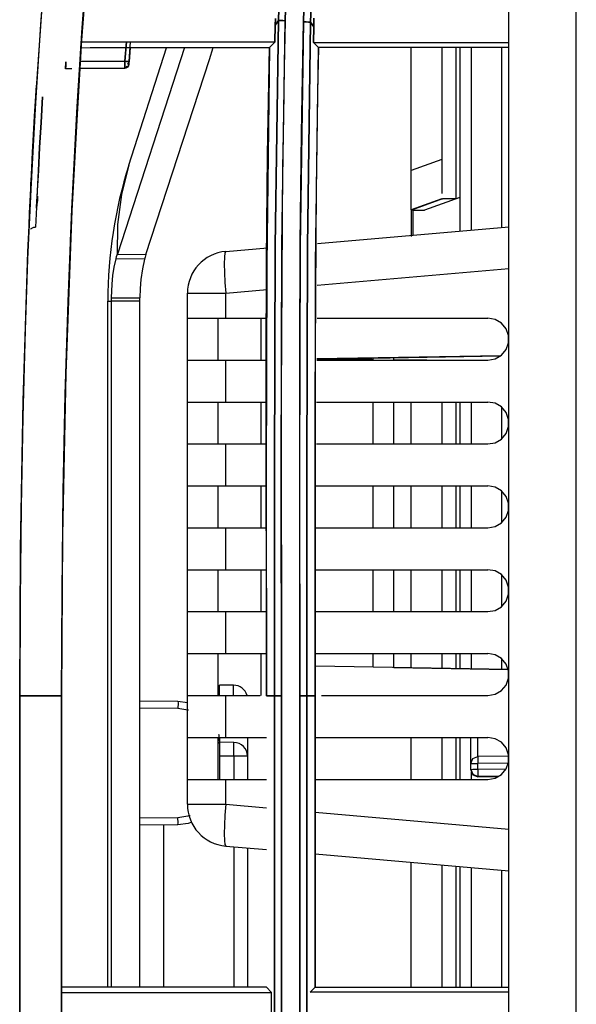
# Model space of a CAD drawing. Units: millimetres. Extents: x 0 to 4338, y 0 to 2801.
# Drawn here: x 1301 to 1341, y 1948 to 2019 of the extents above; entities that cross this region are included whole.
import ezdxf

# ---------------------------------------------------------------- set-up
doc = ezdxf.new("R2010")
doc.units = ezdxf.units.MM
doc.layers.add('TFR-TRI', color=7, linetype='CONTINUOUS', true_color=0xffffff)

msp = doc.modelspace()

# ---------------------------------------------------------------- linework, layer by layer
at = {"layer": 'TFR-TRI', "color": 155, "linetype": 'Continuous'}
for p, q in [((1335.69849, 1594.18271), (1335.69849, 2068.72079)), ((1340.52397, 1594.18271), (1340.52397, 2068.72079)), ((1306.07365, 2029.05286), (1305.11673, 2017.24506)), ((1319.69268, 2018.63315), (1320.00768, 2029.08445)), ((1321.31943, 2029.00771), (1321.00578, 2018.54381)), ((1319.50045, 2028.50658), (1319.20696, 2018.64478)), ((1321.51748, 2018.53238), (1321.80922, 2028.4029)), ((1319.20715, 2018.64478), (1319.46179, 2027.43164)), ((1321.00578, 2018.54381), (1321.24094, 2026.75184)), ((1321.76533, 2027.1743), (1321.51748, 2018.53238)), ((1319.9012, 2026.01351), (1319.69268, 2018.63315)), ((1302.60603, 2023.8619), (1302.18784, 2018.36979)), ((1301.82323, 2012.78118), (1302.57493, 2023.49681)), ((1305.17845, 2018.11245), (1305.59781, 2023.62393)), ((1305.25432, 2019.19203), (1305.07914, 2016.69199)), ((1305.07914, 2016.69199), (1305.25422, 2019.19203)), ((1318.99476, 2018.79709), (1318.98333, 2018.30061)), ((1318.98333, 2018.30061), (1318.99476, 2018.79709)), ((1321.73471, 2018.19132), (1321.74886, 2018.80368)), ((1321.74886, 2018.80368), (1321.73471, 2018.19132)), ((1302.18784, 2018.36979), (1301.82323, 2012.76548)), ((1304.81317, 2012.48759), (1305.17845, 2018.11245)), ((1318.95678, 2017.08712), (1318.98333, 2018.30061)), ((1318.98333, 2018.30061), (1318.95678, 2017.08712)), ((1319.20715, 2018.64478), (1318.97228, 2002.53219)), ((1318.97257, 2002.52735), (1319.20715, 2018.64478)), ((1318.98333, 2018.30061), (1319.20715, 2018.64478)), ((1319.20715, 2018.64478), (1318.98333, 2018.30061)), ((1319.20696, 2018.64478), (1319.25037, 2018.64361)), ((1319.25046, 2018.64361), (1319.20715, 2018.64478)), ((1319.25037, 2018.64361), (1319.36005, 2018.6409)), ((1319.36005, 2018.6409), (1319.25046, 2018.64361)), ((1319.36005, 2018.6409), (1319.51944, 2018.63722)), ((1319.51944, 2018.63722), (1319.36005, 2018.6409)), ((1319.45801, 2002.52851), (1319.69268, 2018.63315)), ((1319.51944, 2018.63722), (1319.69268, 2018.63315)), ((1319.69268, 2018.63315), (1319.51944, 2018.63722)), ((1319.69268, 2018.63315), (1319.62244, 2015.29363)), ((1321.00578, 2018.54381), (1320.77324, 2002.46611)), ((1320.85385, 2010.59391), (1321.00578, 2018.54381)), ((1321.1861, 2018.53974), (1321.00578, 2018.54381)), ((1321.00578, 2018.54381), (1321.1861, 2018.53974)), ((1321.35499, 2018.53587), (1321.1861, 2018.53974)), ((1321.1861, 2018.53974), (1321.35499, 2018.53587)), ((1321.51748, 2018.53238), (1321.28493, 2002.47096)), ((1321.28512, 2002.46263), (1321.51748, 2018.53238)), ((1321.47174, 2018.53335), (1321.35499, 2018.53587)), ((1321.35499, 2018.53587), (1321.47174, 2018.53335)), ((1321.51748, 2018.53238), (1321.47174, 2018.53335)), ((1321.47174, 2018.53335), (1321.51748, 2018.53238)), ((1321.73471, 2018.19132), (1321.51748, 2018.53238)), ((1321.51748, 2018.53238), (1321.73471, 2018.19132)), ((1321.71029, 2017.08053), (1321.73471, 2018.19132)), ((1321.73471, 2018.19132), (1321.71029, 2017.08053)), ((1305.07914, 2016.69199), (1304.41978, 2005.02255)), ((1304.41978, 2005.02274), (1305.07914, 2016.69199)), ((1305.11673, 2017.24506), (1304.43896, 2005.43686)), ((1305.07923, 2016.69373), (1318.57182, 2016.71021)), ((1305.1083, 2017.12084), (1318.95678, 2017.08712)), ((1318.95678, 2017.08712), (1305.1083, 2017.12084)), ((1318.57182, 2016.71021), (1305.74102, 2016.69451)), ((1312.49293, 2016.704), (1307.68721, 2001.92952)), ((1308.33156, 2017.11677), (1308.22614, 2015.72887)), ((1308.22614, 2015.72887), (1308.33078, 2017.11483)), ((1308.50906, 2008.28281), (1311.19165, 2016.70129)), ((1308.52282, 2015.7091), (1308.6297, 2017.11561)), ((1308.5983, 2016.7009), (1308.52282, 2015.7091)), ((1314.27431, 2015.86568), (1314.54794, 2016.70614)), ((1318.57182, 2016.71021), (1318.37096, 2001.23305)), ((1318.43976, 2009.06339), (1318.57182, 2016.71021)), ((1318.57182, 2016.71021), (1318.95678, 2017.08712)), ((1318.95678, 2017.08712), (1318.57182, 2016.71021)), ((1322.0687, 2016.71447), (1321.71029, 2017.08053)), ((1335.69839, 2017.04643), (1321.71029, 2017.08053)), ((1321.71029, 2017.08053), (1322.0687, 2016.71447)), ((1321.71029, 2017.08053), (1335.69839, 2017.04643)), ((1321.86745, 2001.26192), (1322.0687, 2016.71447)), ((1322.0687, 2016.71447), (1322.00824, 2013.51234)), ((1322.0687, 2016.71447), (1335.69849, 2016.73113)), ((1335.69849, 2016.73113), (1322.0687, 2016.71447)), ((1328.69843, 2007.91016), (1328.69843, 2016.72319)), ((1330.89849, 2016.72571), (1330.89849, 2008.71089)), ((1331.89843, 2016.72648), (1331.89843, 2005.89226)), ((1332.19851, 2016.72668), (1332.19851, 2003.58756)), ((1332.99846, 2016.72648), (1332.99846, 2003.65654)), ((1335.19842, 2003.84878), (1335.19842, 2016.72939)), ((1303.98696, 2015.22987), (1303.97746, 2015.19169)), ((1303.97746, 2015.19169), (1303.97988, 2015.22871)), ((1303.97988, 2015.22871), (1303.98696, 2015.338)), ((1303.98696, 2015.338), (1303.99742, 2015.49981)), ((1303.99558, 2015.33839), (1303.98696, 2015.22987)), ((1304.00323, 2015.50059), (1303.99558, 2015.33839)), ((1303.99742, 2015.49981), (1304.01002, 2015.69205)), ((1304.01002, 2015.69205), (1304.00323, 2015.50059)), ((1304.98186, 2015.20041), (1308.21296, 2015.22871)), ((1308.21296, 2015.22871), (1304.98186, 2015.20041)), ((1308.22614, 2015.72887), (1305.02565, 2015.70077)), ((1305.02565, 2015.70077), (1308.22614, 2015.72887)), ((1308.19329, 2015.26805), (1308.2209, 2015.26766)), ((1308.21257, 2015.37579), (1308.21034, 2015.26669)), ((1308.21034, 2015.26669), (1308.21102, 2015.23878)), ((1308.21102, 2015.23878), (1308.21286, 2015.23026)), ((1308.21829, 2015.53741), (1308.21257, 2015.37579)), ((1308.21286, 2015.23026), (1308.31944, 2015.2506)), ((1308.21296, 2015.22871), (1308.21751, 2015.26688)), ((1308.32235, 2015.25041), (1308.21296, 2015.22871)), ((1308.21751, 2015.26688), (1308.22129, 2015.37521)), ((1308.22604, 2015.72887), (1308.21829, 2015.53741)), ((1308.2209, 2015.26766), (1308.24823, 2015.2694)), ((1308.22129, 2015.37521), (1308.2241, 2015.53741)), ((1308.2241, 2015.53741), (1308.22614, 2015.72887)), ((1308.33533, 2015.72151), (1308.22604, 2015.72887)), ((1308.22614, 2015.72887), (1308.33553, 2015.72151)), ((1308.24823, 2015.2694), (1308.27691, 2015.27386)), ((1308.27691, 2015.27386), (1308.3051, 2015.28084)), ((1308.3051, 2015.28084), (1308.33349, 2015.29091)), ((1308.31392, 2015.38451), (1308.3394, 2015.36029)), ((1308.31944, 2015.2506), (1308.41721, 2015.31262)), ((1308.41634, 2015.31068), (1308.32235, 2015.25041)), ((1308.33349, 2015.29091), (1308.36053, 2015.30351)), ((1308.38843, 2015.71802), (1308.33533, 2015.72151)), ((1308.33553, 2015.72151), (1308.38872, 2015.71802)), ((1308.3394, 2015.36029), (1308.3645, 2015.34401)), ((1308.36053, 2015.30351), (1308.38659, 2015.31882)), ((1308.3645, 2015.34401), (1308.38824, 2015.33548)), ((1308.38659, 2015.31882), (1308.41091, 2015.33665)), ((1308.38824, 2015.33548), (1308.4113, 2015.33471)), ((1308.43572, 2015.71492), (1308.38843, 2015.71802)), ((1308.38872, 2015.71802), (1308.4361, 2015.71492)), ((1308.4113, 2015.33471), (1308.43203, 2015.34168)), ((1308.48174, 2015.40098), (1308.41634, 2015.31068)), ((1308.41721, 2015.31262), (1308.48377, 2015.40602)), ((1308.44434, 2015.53179), (1308.42544, 2015.55853)), ((1308.43203, 2015.34168), (1308.45122, 2015.35622)), ((1308.47428, 2015.7124), (1308.43572, 2015.71492)), ((1308.4361, 2015.71492), (1308.47457, 2015.7124)), ((1308.46149, 2015.51183), (1308.44434, 2015.53179)), ((1308.45122, 2015.35622), (1308.46721, 2015.37598)), ((1308.47564, 2015.49923), (1308.46149, 2015.51183)), ((1308.46721, 2015.37598), (1308.48174, 2015.40176)), ((1308.5018, 2015.71046), (1308.47428, 2015.7124)), ((1308.47457, 2015.7124), (1308.50199, 2015.71046)), ((1308.48804, 2015.49303), (1308.47564, 2015.49923)), ((1308.50965, 2015.50912), (1308.48174, 2015.40098)), ((1308.48377, 2015.40602), (1308.50965, 2015.50912)), ((1308.48736, 2015.49148), (1308.48891, 2015.51435)), ((1308.49724, 2015.49323), (1308.48804, 2015.49303)), ((1308.48891, 2015.51435), (1308.49056, 2015.53896)), ((1308.49056, 2015.53896), (1308.4923, 2015.56531)), ((1308.4923, 2015.56531), (1308.49414, 2015.59322)), ((1308.49414, 2015.59322), (1308.49608, 2015.62229)), ((1308.49608, 2015.62229), (1308.49811, 2015.65213)), ((1308.50432, 2015.49962), (1308.49724, 2015.49323)), ((1308.49811, 2015.65213), (1308.50015, 2015.68255)), ((1308.50015, 2015.68255), (1308.50218, 2015.71337)), ((1308.52282, 2015.7091), (1308.5018, 2015.71046)), ((1308.50199, 2015.71046), (1308.52282, 2015.7091)), ((1308.50848, 2015.51047), (1308.50432, 2015.49962)), ((1308.51081, 2015.52617), (1308.50848, 2015.51047)), ((1308.51042, 2015.52113), (1308.50965, 2015.50912)), ((1308.50965, 2015.50912), (1308.50984, 2015.51241)), ((1308.50984, 2015.51241), (1308.51061, 2015.52365)), ((1308.51149, 2015.53663), (1308.51042, 2015.52113)), ((1308.51061, 2015.52365), (1308.51352, 2015.56725)), ((1308.51294, 2015.55853), (1308.51149, 2015.53663)), ((1308.51478, 2015.58663), (1308.51294, 2015.55853)), ((1308.51352, 2015.56725), (1308.51778, 2015.63217)), ((1308.51701, 2015.62112), (1308.51478, 2015.58663)), ((1308.52282, 2015.7091), (1308.51701, 2015.62112)), ((1308.51778, 2015.63217), (1308.52282, 2015.7091)), ((1309.73128, 2001.90181), (1314.27431, 2015.86568)), ((1319.62244, 2015.29363), (1319.56246, 2011.78008)), ((1304.43451, 2015.19576), (1303.97746, 2015.19169)), ((1301.84968, 2013.22146), (1301.90685, 2014.02432)), ((1301.90666, 2014.02297), (1301.84968, 2013.22146)), ((1301.73525, 2011.26906), (1301.84968, 2013.22146)), ((1301.84968, 2013.22146), (1301.76325, 2011.75915)), ((1301.765, 2011.78841), (1301.84968, 2013.22146)), ((1301.84968, 2013.22146), (1301.81354, 2012.61724)), ((1302.34006, 2013.19182), (1302.22573, 2011.33922)), ((1302.22921, 2011.35046), (1302.34006, 2013.19182)), ((1322.00824, 2013.51234), (1321.95669, 2010.13948)), ((1301.28828, 2002.083), (1301.82323, 2012.78118)), ((1301.82323, 2012.76548), (1301.51211, 2007.05227)), ((1301.81354, 2012.61724), (1301.77837, 2012.0196)), ((1304.42666, 2005.16982), (1304.81317, 2012.48759)), ((1301.76325, 2011.75915), (1301.68652, 2010.39819)), ((1301.68971, 2010.45613), (1301.765, 2011.78841)), ((1301.77837, 2012.0196), (1301.74436, 2011.42855)), ((1319.56246, 2011.78008), (1319.51256, 2008.09232)), ((1301.63177, 2009.3905), (1301.73525, 2011.26906)), ((1301.74436, 2011.42855), (1301.71122, 2010.8439)), ((1302.22573, 2011.33922), (1302.12244, 2009.55715)), ((1302.12719, 2009.55425), (1302.22921, 2011.35046)), ((1301.62295, 2009.22442), (1301.68971, 2010.45613)), ((1301.71122, 2010.8439), (1301.67915, 2010.26564)), ((1320.76403, 2002.6785), (1320.85385, 2010.59391)), ((1301.64805, 2009.69397), (1301.58672, 2008.53396)), ((1301.67915, 2010.26564), (1301.64805, 2009.69397)), ((1321.95669, 2010.13948), (1321.91406, 2006.59629)), ((1301.54195, 2007.6563), (1301.63177, 2009.3905)), ((1301.56404, 2008.0931), (1301.62295, 2009.22442)), ((1302.12244, 2009.55715), (1302.03272, 2007.91229)), ((1302.03795, 2007.89931), (1302.12719, 2009.55425)), ((1318.36253, 2001.4623), (1318.43976, 2009.06339)), ((1301.58672, 2008.53396), (1301.53236, 2007.466)), ((1301.60173, 2008.81805), (1301.55532, 2007.92276)), ((1308.50906, 2008.28281), (1307.98012, 2006.20135)), ((1330.89849, 2008.71089), (1328.69843, 2007.91016)), ((1330.89849, 2008.71089), (1330.89849, 2007.96229)), ((1301.46754, 2006.13643), (1301.54195, 2007.6563)), ((1301.50668, 2006.94685), (1301.53294, 2007.47724)), ((1301.55532, 2007.92276), (1301.50804, 2006.97495)), ((1301.53294, 2007.47724), (1301.56404, 2008.0931)), ((1302.03272, 2007.91229), (1301.9584, 2006.47052)), ((1301.9645, 2006.46839), (1302.03795, 2007.89931)), ((1319.51256, 2008.09232), (1319.47293, 2004.23054)), ((1328.69843, 2007.1604), (1328.69843, 2007.91016)), ((1330.89849, 2007.96229), (1330.89849, 2007.27919)), ((1301.51211, 2007.05227), (1301.26755, 2001.56539)), ((1301.5124, 2007.06467), (1301.4935, 2006.67787)), ((1301.49719, 2006.75267), (1301.50668, 2006.94685)), ((1301.53236, 2007.466), (1301.5124, 2007.06467)), ((1328.69843, 2006.47633), (1328.69843, 2007.1604)), ((1330.89849, 2007.27919), (1330.89849, 2006.70113)), ((1301.4094, 2004.88864), (1301.46754, 2006.13643)), ((1301.47558, 2006.3058), (1301.45853, 2005.94865)), ((1301.4935, 2006.67787), (1301.47558, 2006.3058)), ((1301.9584, 2006.47052), (1301.90036, 2005.28648)), ((1301.90617, 2005.29172), (1301.9645, 2006.46839)), ((1301.9429, 2005.3547), (1301.97313, 2006.08023)), ((1301.97293, 2006.07985), (1301.96101, 2005.807)), ((1307.98012, 2006.20135), (1307.69933, 2004.05885)), ((1321.91406, 2006.59629), (1321.88024, 2002.88275)), ((1328.69843, 2005.89769), (1328.69843, 2006.47633)), ((1330.89849, 2006.70113), (1330.89849, 2006.26181)), ((1301.44244, 2005.60604), (1301.39429, 2004.55513)), ((1301.45853, 2005.94865), (1301.44244, 2005.60604)), ((1301.9429, 2005.35431), (1301.9429, 2005.3547)), ((1301.96101, 2005.807), (1301.95142, 2005.57019)), ((1304.43896, 2005.43686), (1304.00217, 1993.65851)), ((1328.69843, 2005.45837), (1328.69843, 2005.89769)), ((1328.69843, 2005.18416), (1328.69843, 2005.45837)), ((1330.89849, 2005.89168), (1328.69911, 2005.09115)), ((1330.95663, 2005.89168), (1328.7243, 2005.07933)), ((1332.19851, 2005.98412), (1329.67066, 2005.06402)), ((1330.89849, 2005.89168), (1330.89849, 2005.89013)), ((1330.89849, 2005.88645), (1330.93105, 2005.89071)), ((1330.89849, 2005.89013), (1330.89849, 2005.88645)), ((1330.93105, 2005.89071), (1330.95663, 2005.89168)), ((1331.94465, 2005.89168), (1330.95663, 2005.89168)), ((1301.36803, 2003.96428), (1301.4094, 2004.88864)), ((1301.90036, 2005.28648), (1301.83428, 2003.86835)), ((1301.90239, 2005.21459), (1301.90617, 2005.29172)), ((1304.41978, 2005.02255), (1303.99451, 1993.38333)), ((1304.1572, 1998.53748), (1304.42666, 2005.16982)), ((1304.34178, 2002.88721), (1304.41978, 2005.02274)), ((1328.69843, 2005.09095), (1328.69843, 2005.18416)), ((1328.69863, 2005.09115), (1328.69863, 2004.1319)), ((1328.7243, 2005.07933), (1328.69863, 2005.09095)), ((1328.82866, 2005.06402), (1328.7243, 2005.07933)), ((1328.82866, 2005.06402), (1328.82866, 2003.29068)), ((1328.82866, 2005.06402), (1329.67066, 2005.06402)), ((1301.34342, 2003.39726), (1301.36803, 2003.96428)), ((1301.39429, 2004.55513), (1301.34991, 2003.54647)), ((1307.69933, 2004.05885), (1307.6689, 2001.87235)), ((1319.47293, 2004.23054), (1319.44347, 2000.19455)), ((1328.69863, 2004.1319), (1328.69863, 2003.18216)), ((1301.48643, 2003.72108), (1301.52451, 2003.75538)), ((1301.52451, 2003.75538), (1301.56569, 2003.78522)), ((1301.56569, 2003.78522), (1301.609, 2003.81061)), ((1301.609, 2003.81061), (1301.65483, 2003.83134)), ((1301.65483, 2003.83134), (1301.70056, 2003.84704)), ((1301.70056, 2003.84704), (1301.74756, 2003.85828)), ((1301.74756, 2003.85828), (1301.79261, 2003.86467)), ((1301.79261, 2003.86467), (1301.83844, 2003.86719)), ((1322.00107, 2002.69343), (1335.69849, 2003.8918)), ((1320.73632, 1994.79778), (1320.76403, 2002.6785)), ((1321.88024, 2002.88275), (1321.85534, 1998.9985)), ((1300.9416, 1991.42415), (1301.28828, 2002.083)), ((1307.63286, 2001.75298), (1307.6689, 2001.87235)), ((1307.6689, 2001.87235), (1307.67917, 2001.90452)), ((1307.67917, 2001.90452), (1307.68721, 2001.92952)), ((1307.68721, 2001.92952), (1309.73128, 2001.90181)), ((1309.73128, 2001.90181), (1309.67508, 2001.72042)), ((1315.37899, 2002.01246), (1315.34256, 2001.71112)), ((1315.43703, 2002.11904), (1315.37899, 2002.01246)), ((1315.43703, 2002.11904), (1318.42648, 2002.38065)), ((1318.97228, 2002.53219), (1318.92703, 1986.42058)), ((1318.92723, 1986.41264), (1318.97257, 2002.52735)), ((1319.41276, 1986.42078), (1319.45801, 2002.52851)), ((1320.77324, 2002.46611), (1320.72818, 1986.38841)), ((1321.28493, 2002.47096), (1321.23988, 1986.39365)), ((1321.24007, 1986.38841), (1321.28512, 2002.46263)), ((1301.26755, 2001.56539), (1301.08578, 1996.48353)), ((1307.46068, 2000.99295), (1307.58916, 2001.59272)), ((1307.58916, 2001.59272), (1307.63286, 2001.75298)), ((1309.63148, 2001.56811), (1307.58916, 2001.59272)), ((1309.63148, 2001.56811), (1309.47897, 2000.88423)), ((1309.67508, 2001.72042), (1309.63148, 2001.56811)), ((1315.34256, 2001.71112), (1315.33006, 2001.23576)), ((1315.33006, 2001.23576), (1315.34256, 2000.61836)), ((1318.37096, 2001.23305), (1318.33492, 1985.76365)), ((1318.34034, 1993.90753), (1318.36253, 2001.4623)), ((1321.83083, 1985.79097), (1321.86745, 2001.26192)), ((1307.37377, 2000.40015), (1307.46068, 2000.99295)), ((1309.47897, 2000.88423), (1309.37151, 2000.11238)), ((1315.34256, 2000.61836), (1315.37899, 1999.90038)), ((1321.98654, 1999.70349), (1335.69849, 2000.90322)), ((1307.27619, 1998.80277), (1307.31456, 1999.77887)), ((1307.31456, 1999.77887), (1307.37377, 2000.40015)), ((1309.37151, 2000.11238), (1309.32055, 1999.46649)), ((1315.37899, 1999.90038), (1315.43703, 1999.13046)), ((1319.44347, 2000.19455), (1319.42419, 1995.98453)), ((1309.32055, 1999.46649), (1309.29991, 1998.80277)), ((1312.69844, 1997.34181), (1312.69844, 1999.13046)), ((1312.69844, 1999.13046), (1312.82954, 1999.13046)), ((1312.82954, 1999.13046), (1313.21139, 1999.13046)), ((1313.21139, 1999.13046), (1313.81048, 1999.13046)), ((1313.81048, 1999.13046), (1314.57468, 1999.13046)), ((1314.57468, 1999.13046), (1315.43703, 1999.13046)), ((1315.43703, 1999.13046), (1318.39615, 1999.38936)), ((1315.43703, 1997.34181), (1315.43703, 1999.13046)), ((1303.95653, 1991.87645), (1304.1572, 1998.53748)), ((1306.9985, 1998.56713), (1307.06778, 1998.56713)), ((1306.9985, 1949.48834), (1306.9985, 1998.56713)), ((1307.06778, 1998.56713), (1307.27532, 1998.56713)), ((1307.27532, 1998.56713), (1307.27561, 1998.6991)), ((1307.27532, 1949.48834), (1307.27532, 1998.56713)), ((1309.29904, 1998.56713), (1307.27532, 1998.56713)), ((1307.27561, 1998.6991), (1307.27619, 1998.80277)), ((1307.27619, 1998.80277), (1309.29991, 1998.80277)), ((1309.29904, 1998.56713), (1309.29933, 1998.6991)), ((1309.29904, 1949.4866), (1309.29904, 1998.56713)), ((1309.29933, 1998.6991), (1309.29991, 1998.80277)), ((1321.85534, 1998.9985), (1321.83935, 1994.9439)), ((1312.69844, 1997.22748), (1312.69844, 1997.34181)), ((1312.69844, 1997.34181), (1312.82954, 1997.34181)), ((1312.69844, 1996.90231), (1312.69844, 1997.22748)), ((1312.69844, 1996.41571), (1312.69844, 1996.90231)), ((1312.82954, 1997.34181), (1313.21139, 1997.34181)), ((1313.21139, 1997.34181), (1313.81048, 1997.34181)), ((1313.81048, 1997.34181), (1314.57468, 1997.34181)), ((1314.57468, 1997.34181), (1315.43703, 1997.34181)), ((1314.8985, 1997.22748), (1314.8985, 1997.34181)), ((1314.8985, 1996.90231), (1314.8985, 1997.22748)), ((1314.8985, 1996.41571), (1314.8985, 1996.90231)), ((1315.43703, 1997.34181), (1318.37523, 1997.34181)), ((1317.98, 1994.34142), (1317.98, 1997.34123)), ((1317.98, 1994.34142), (1317.98, 1997.34123)), ((1321.9751, 1997.34181), (1334.19848, 1997.34181)), ((1334.71153, 1997.25132), (1334.19848, 1997.34181)), ((1335.16267, 1996.99087), (1334.71153, 1997.25132)), ((1335.49753, 1996.59167), (1335.16267, 1996.99087)), ((1301.08578, 1996.48353), (1300.91631, 1990.27674)), ((1312.69844, 1995.84171), (1312.69844, 1996.41571)), ((1314.8985, 1995.84171), (1314.8985, 1996.41571)), ((1335.67572, 1996.10216), (1335.49753, 1996.59167)), ((1312.69844, 1995.26772), (1312.69844, 1995.84171)), ((1314.8985, 1995.26772), (1314.8985, 1995.84171)), ((1319.42419, 1995.98453), (1319.41412, 1991.95377)), ((1335.49753, 1995.09176), (1335.67572, 1995.58126)), ((1335.67572, 1995.58126), (1335.67572, 1996.10216)), ((1312.69844, 1994.78112), (1312.69844, 1995.26772)), ((1314.8985, 1994.78112), (1314.8985, 1995.26772)), ((1320.73932, 1986.63568), (1320.73632, 1994.79778)), ((1321.83935, 1994.9439), (1321.83131, 1991.07262)), ((1335.16267, 1994.69275), (1335.49753, 1995.09176)), ((1312.69844, 1994.45594), (1312.69844, 1994.78112)), ((1312.69844, 1994.3418), (1312.69844, 1994.45594)), ((1312.69844, 1991.34179), (1312.69844, 1994.3418)), ((1312.69844, 1994.3418), (1312.82954, 1994.3418)), ((1312.82954, 1994.3418), (1313.21139, 1994.3418)), ((1313.21139, 1994.3418), (1313.81048, 1994.3418)), ((1313.81048, 1994.3418), (1314.57468, 1994.3418)), ((1314.57468, 1994.3418), (1315.43703, 1994.3418)), ((1314.8985, 1994.45594), (1314.8985, 1994.78112)), ((1314.8985, 1994.3418), (1314.8985, 1994.45594)), ((1315.43703, 1994.3418), (1318.3447, 1994.3418)), ((1315.43703, 1991.34179), (1315.43703, 1994.3418)), ((1321.96067, 1994.3418), (1334.19848, 1994.3418)), ((1321.96086, 1994.4137), (1335.09998, 1994.64295)), ((1321.96086, 1994.4137), (1335.09998, 1994.64295)), ((1335.11742, 1994.65632), (1321.96105, 1994.42591)), ((1335.11742, 1994.65632), (1321.96105, 1994.42591)), ((1322.35115, 1994.42048), (1325.98038, 1994.38909)), ((1322.35115, 1994.42048), (1325.98038, 1994.38909)), ((1322.6207, 1994.42513), (1325.98038, 1994.39587)), ((1322.6207, 1994.42513), (1325.98038, 1994.39587)), ((1325.97999, 1994.3418), (1325.97999, 1994.48346)), ((1325.97999, 1994.3418), (1325.97999, 1994.48346)), ((1327.48, 1994.34161), (1327.48, 1994.51001)), ((1327.48, 1994.34161), (1327.48, 1994.51001)), ((1327.48, 1994.38289), (1332.21362, 1994.3418)), ((1327.48, 1994.38289), (1332.21362, 1994.3418)), ((1327.48, 1994.3761), (1331.4347, 1994.3418)), ((1327.48, 1994.3761), (1331.4347, 1994.3418)), ((1334.19848, 1994.3418), (1334.71153, 1994.43211)), ((1334.71153, 1994.43211), (1335.16267, 1994.69275)), ((1303.99451, 1993.38333), (1303.76633, 1981.80342)), ((1304.00217, 1993.65851), (1303.76798, 1981.94004)), ((1318.3448, 1986.04231), (1318.34034, 1993.90753)), ((1300.7545, 1980.82635), (1300.9416, 1991.42415)), ((1303.81313, 1984.94528), (1303.95653, 1991.87645)), ((1312.69844, 1991.22765), (1312.69844, 1991.34179)), ((1312.69844, 1991.34179), (1312.82954, 1991.34179)), ((1312.82954, 1991.34179), (1313.21139, 1991.34179)), ((1313.21139, 1991.34179), (1313.81048, 1991.34179)), ((1313.81048, 1991.34179), (1314.57468, 1991.34179)), ((1314.57468, 1991.34179), (1315.43703, 1991.34179)), ((1314.8985, 1991.22765), (1314.8985, 1991.34179)), ((1315.43703, 1991.34179), (1318.34122, 1991.34179)), ((1317.98, 1988.34159), (1317.98, 1991.34141)), ((1317.98, 1988.34159), (1317.98, 1991.34141)), ((1319.41412, 1991.95377), (1319.42671, 1970.31168)), ((1321.94603, 1991.34179), (1334.19848, 1991.34179)), ((1325.97999, 1988.34159), (1325.97999, 1991.3416)), ((1325.97999, 1988.34159), (1325.97999, 1991.3416)), ((1327.48, 1988.34178), (1327.48, 1991.34141)), ((1327.48, 1988.34178), (1327.48, 1991.34141)), ((1328.69843, 1988.34159), (1328.69843, 1991.34121)), ((1330.89849, 1991.34121), (1330.89849, 1988.34081)), ((1331.89843, 1991.34082), (1331.89843, 1988.34139)), ((1332.19851, 1991.34257), (1332.19851, 1988.34198)), ((1332.99846, 1991.34257), (1332.99846, 1988.34198)), ((1334.71153, 1991.25129), (1334.19848, 1991.34179)), ((1312.69844, 1990.90248), (1312.69844, 1991.22765)), ((1312.69844, 1990.41569), (1312.69844, 1990.90248)), ((1314.8985, 1990.90248), (1314.8985, 1991.22765)), ((1314.8985, 1990.41569), (1314.8985, 1990.90248)), ((1321.83131, 1991.07262), (1321.8442, 1970.31168)), ((1335.16267, 1990.99085), (1334.71153, 1991.25129)), ((1335.49753, 1990.59164), (1335.16267, 1990.99085)), ((1335.19842, 1988.72393), (1335.19842, 1990.96061)), ((1335.67572, 1990.10214), (1335.49753, 1990.59164)), ((1300.91631, 1990.27674), (1300.79529, 1983.84031)), ((1312.69844, 1989.84169), (1312.69844, 1990.41569)), ((1314.8985, 1989.84169), (1314.8985, 1990.41569)), ((1335.67572, 1989.58124), (1335.67572, 1990.10214)), ((1312.69844, 1989.26769), (1312.69844, 1989.84169)), ((1312.69844, 1988.7811), (1312.69844, 1989.26769)), ((1314.8985, 1989.26769), (1314.8985, 1989.84169)), ((1314.8985, 1988.7811), (1314.8985, 1989.26769)), ((1335.49753, 1989.09174), (1335.67572, 1989.58124)), ((1312.69844, 1988.45592), (1312.69844, 1988.7811)), ((1312.69844, 1988.34178), (1312.69844, 1988.45592)), ((1314.8985, 1988.45592), (1314.8985, 1988.7811)), ((1314.8985, 1988.34178), (1314.8985, 1988.45592)), ((1334.71153, 1988.43228), (1335.16267, 1988.69273)), ((1335.16267, 1988.69273), (1335.49753, 1989.09174)), ((1312.69844, 1985.34177), (1312.69844, 1988.34178)), ((1312.69844, 1988.34178), (1312.82954, 1988.34178)), ((1312.82954, 1988.34178), (1313.21139, 1988.34178)), ((1313.21139, 1988.34178), (1313.81048, 1988.34178)), ((1313.81048, 1988.34178), (1314.57468, 1988.34178)), ((1314.57468, 1988.34178), (1315.43703, 1988.34178)), ((1315.43703, 1988.34178), (1318.34238, 1988.34178)), ((1315.43703, 1985.34177), (1315.43703, 1988.34178)), ((1321.93169, 1988.34178), (1334.19848, 1988.34178)), ((1334.19848, 1988.34178), (1334.71153, 1988.43228)), ((1318.92703, 1986.42058), (1318.94099, 1970.31168)), ((1318.94099, 1970.31168), (1318.92723, 1986.41264)), ((1319.42671, 1970.31168), (1319.41276, 1986.42078)), ((1320.72818, 1986.38841), (1320.74165, 1970.31168)), ((1320.74107, 1978.47378), (1320.73932, 1986.63568)), ((1321.23988, 1986.39365), (1321.25354, 1970.31168)), ((1321.25354, 1970.31168), (1321.24007, 1986.38841)), ((1318.33492, 1985.76365), (1318.34848, 1970.31168)), ((1318.34751, 1978.17709), (1318.3448, 1986.04231)), ((1321.8442, 1970.31168), (1321.83083, 1985.79097)), ((1303.72719, 1977.75328), (1303.81313, 1984.94528)), ((1312.69844, 1985.22763), (1312.69844, 1985.34177)), ((1312.69844, 1985.34177), (1312.82954, 1985.34177)), ((1312.69844, 1984.90246), (1312.69844, 1985.22763)), ((1312.82954, 1985.34177), (1313.21139, 1985.34177)), ((1313.21139, 1985.34177), (1313.81048, 1985.34177)), ((1313.81048, 1985.34177), (1314.57468, 1985.34177)), ((1314.57468, 1985.34177), (1315.43703, 1985.34177)), ((1314.8985, 1985.22763), (1314.8985, 1985.34177)), ((1314.8985, 1984.90246), (1314.8985, 1985.22763)), ((1315.43703, 1985.34177), (1318.34354, 1985.34177)), ((1317.98, 1982.34176), (1317.98, 1985.34158)), ((1317.98, 1982.34176), (1317.98, 1985.34158)), ((1321.91706, 1985.34177), (1334.19848, 1985.34177)), ((1325.97999, 1982.34195), (1325.97999, 1985.34158)), ((1325.97999, 1982.34195), (1325.97999, 1985.34158)), ((1327.48, 1982.34195), (1327.48, 1985.34158)), ((1327.48, 1982.34195), (1327.48, 1985.34158)), ((1328.69843, 1982.3406), (1328.69843, 1985.34042)), ((1330.89849, 1985.34061), (1330.89849, 1982.34157)), ((1331.89843, 1985.34061), (1331.89843, 1982.34137)), ((1332.19851, 1985.34371), (1332.19851, 1982.34292)), ((1332.99846, 1985.34352), (1332.99846, 1982.34273)), ((1334.71153, 1985.25127), (1334.19848, 1985.34177)), ((1335.16267, 1984.99082), (1334.71153, 1985.25127)), ((1335.49753, 1984.59182), (1335.16267, 1984.99082)), ((1335.19842, 1982.72468), (1335.19842, 1984.96117)), ((1312.69844, 1984.41586), (1312.69844, 1984.90246)), ((1312.69844, 1983.84167), (1312.69844, 1984.41586)), ((1314.8985, 1984.41586), (1314.8985, 1984.90246)), ((1314.8985, 1983.84167), (1314.8985, 1984.41586)), ((1335.67572, 1984.10212), (1335.49753, 1984.59182)), ((1300.79529, 1983.84031), (1300.72272, 1977.18239)), ((1312.69844, 1983.26767), (1312.69844, 1983.84167)), ((1314.8985, 1983.26767), (1314.8985, 1983.84167)), ((1335.49753, 1983.09172), (1335.67572, 1983.58122)), ((1335.67572, 1983.58122), (1335.67572, 1984.10212)), ((1312.69844, 1982.78108), (1312.69844, 1983.26767)), ((1314.8985, 1982.78108), (1314.8985, 1983.26767)), ((1335.16267, 1982.69271), (1335.49753, 1983.09172)), ((1312.69844, 1982.4559), (1312.69844, 1982.78108)), ((1312.69844, 1982.34176), (1312.69844, 1982.4559)), ((1312.69844, 1979.34175), (1312.69844, 1982.34176)), ((1312.69844, 1982.34176), (1312.82954, 1982.34176)), ((1312.82954, 1982.34176), (1313.21139, 1982.34176)), ((1313.21139, 1982.34176), (1313.81048, 1982.34176)), ((1313.81048, 1982.34176), (1314.57468, 1982.34176)), ((1314.57468, 1982.34176), (1315.43703, 1982.34176)), ((1314.8985, 1982.4559), (1314.8985, 1982.78108)), ((1314.8985, 1982.34176), (1314.8985, 1982.4559)), ((1315.43703, 1982.34176), (1318.34441, 1982.34176)), ((1315.43703, 1979.34175), (1315.43703, 1982.34176)), ((1321.90263, 1982.34176), (1334.19848, 1982.34176)), ((1334.19848, 1982.34176), (1334.71153, 1982.43226)), ((1334.71153, 1982.43226), (1335.16267, 1982.69271)), ((1303.76798, 1981.94004), (1303.6985, 1970.31168)), ((1303.76633, 1981.80342), (1303.6985, 1970.31168)), ((1300.69849, 1970.31168), (1300.7545, 1980.82635)), ((1312.69844, 1979.22761), (1312.69844, 1979.34175)), ((1312.69844, 1979.34175), (1312.82954, 1979.34175)), ((1312.82954, 1979.34175), (1313.21139, 1979.34175)), ((1313.21139, 1979.34175), (1313.81048, 1979.34175)), ((1313.81048, 1979.34175), (1314.57468, 1979.34175)), ((1314.57468, 1979.34175), (1315.43703, 1979.34175)), ((1314.8985, 1979.22761), (1314.8985, 1979.34175)), ((1315.43703, 1979.34175), (1318.34558, 1979.34175)), ((1317.98, 1976.34193), (1317.98, 1979.34194)), ((1317.98, 1976.34193), (1317.98, 1979.34194)), ((1321.888, 1979.34175), (1334.19848, 1979.34175)), ((1325.97999, 1976.34193), (1325.97999, 1979.34194)), ((1325.97999, 1976.34193), (1325.97999, 1979.34194)), ((1327.48, 1976.34213), (1327.48, 1979.34175)), ((1327.48, 1976.34213), (1327.48, 1979.34175)), ((1328.69843, 1976.34116), (1328.69843, 1979.34098)), ((1330.89849, 1979.34136), (1330.89849, 1976.34096)), ((1331.89843, 1979.34039), (1331.89843, 1976.34116)), ((1332.19851, 1979.34233), (1332.19851, 1976.34407)), ((1332.99846, 1979.34214), (1332.99846, 1976.34368)), ((1334.71153, 1979.25125), (1334.19848, 1979.34175)), ((1312.69844, 1978.90244), (1312.69844, 1979.22761)), ((1312.69844, 1978.41584), (1312.69844, 1978.90244)), ((1314.8985, 1978.90244), (1314.8985, 1979.22761)), ((1314.8985, 1978.41584), (1314.8985, 1978.90244)), ((1335.16267, 1978.9908), (1334.71153, 1979.25125)), ((1335.49753, 1978.5918), (1335.16267, 1978.9908)), ((1335.19842, 1976.72524), (1335.19842, 1978.95999)), ((1335.67572, 1978.10229), (1335.49753, 1978.5918)), ((1312.69844, 1977.84165), (1312.69844, 1978.41584)), ((1314.8985, 1977.84165), (1314.8985, 1978.41584)), ((1318.34848, 1970.31168), (1318.34751, 1978.17709)), ((1320.74165, 1970.31168), (1320.74107, 1978.47378)), ((1335.67572, 1977.5812), (1335.67572, 1978.10229)), ((1300.72272, 1977.18239), (1300.69849, 1970.31168)), ((1303.6985, 1970.31168), (1303.72719, 1977.75328)), ((1312.69844, 1977.26765), (1312.69844, 1977.84165)), ((1312.69844, 1976.78105), (1312.69844, 1977.26765)), ((1314.8985, 1977.26765), (1314.8985, 1977.84165)), ((1314.8985, 1976.78105), (1314.8985, 1977.26765)), ((1335.49753, 1977.09169), (1335.67572, 1977.5812)), ((1312.69844, 1976.45588), (1312.69844, 1976.78105)), ((1314.8985, 1976.45588), (1314.8985, 1976.78105)), ((1334.71153, 1976.43224), (1335.16267, 1976.69269)), ((1335.16267, 1976.69269), (1335.49753, 1977.09169)), ((1312.69844, 1976.34174), (1312.69844, 1976.45588)), ((1312.69844, 1973.34173), (1312.69844, 1976.34174)), ((1312.69844, 1976.34174), (1312.82954, 1976.34174)), ((1312.82954, 1976.34174), (1313.21139, 1976.34174)), ((1313.21139, 1976.34174), (1313.81048, 1976.34174)), ((1313.81048, 1976.34174), (1314.57468, 1976.34174)), ((1314.57468, 1976.34174), (1315.43703, 1976.34174)), ((1314.8985, 1976.34174), (1314.8985, 1976.45588)), ((1315.43703, 1976.34174), (1318.34645, 1976.34174)), ((1315.43703, 1973.34173), (1315.43703, 1976.34174)), ((1321.87365, 1976.34174), (1334.19848, 1976.34174)), ((1334.19848, 1976.34174), (1334.71153, 1976.43224)), ((1312.69844, 1973.22759), (1312.69844, 1973.34173)), ((1312.69844, 1973.34173), (1312.82954, 1973.34173)), ((1312.69844, 1972.90241), (1312.69844, 1973.22759)), ((1312.82954, 1973.34173), (1313.21139, 1973.34173)), ((1313.21139, 1973.34173), (1313.81048, 1973.34173)), ((1313.81048, 1973.34173), (1314.57468, 1973.34173)), ((1314.57468, 1973.34173), (1315.43703, 1973.34173)), ((1314.8985, 1973.22759), (1314.8985, 1973.34173)), ((1314.8985, 1972.90241), (1314.8985, 1973.22759)), ((1315.43703, 1973.34173), (1318.34771, 1973.34173)), ((1317.98, 1970.34211), (1317.98, 1973.34212)), ((1317.98, 1970.34211), (1317.98, 1973.34212)), ((1321.85902, 1973.34173), (1334.19848, 1973.34173)), ((1325.97999, 1972.35981), (1325.97999, 1973.34173)), ((1325.97999, 1972.35981), (1325.97999, 1973.34173)), ((1327.48, 1972.33384), (1327.48, 1973.34192)), ((1327.48, 1972.33384), (1327.48, 1973.34192)), ((1328.69843, 1972.33229), (1328.69843, 1973.34154)), ((1330.89849, 1973.34057), (1330.89849, 1972.29354)), ((1331.89843, 1973.34037), (1331.89843, 1972.27571)), ((1332.19851, 1973.34347), (1332.19851, 1972.27164)), ((1332.99846, 1973.34309), (1332.99846, 1972.25749)), ((1334.71153, 1973.25123), (1334.19848, 1973.34173)), ((1335.16267, 1972.99078), (1334.71153, 1973.25123)), ((1335.49753, 1972.59177), (1335.16267, 1972.99078)), ((1335.19842, 1972.2197), (1335.19842, 1972.96074)), ((1312.69844, 1972.41582), (1312.69844, 1972.90241)), ((1312.69844, 1971.84182), (1312.69844, 1972.41582)), ((1314.8985, 1972.41582), (1314.8985, 1972.90241)), ((1314.8985, 1971.84182), (1314.8985, 1972.41582)), ((1335.65712, 1972.19141), (1321.85457, 1972.43132)), ((1335.65712, 1972.19141), (1321.85457, 1972.43132)), ((1327.48, 1972.3538), (1335.65188, 1972.21098)), ((1327.48, 1972.3538), (1335.65188, 1972.21098)), ((1335.67572, 1972.10227), (1335.49753, 1972.59177)), ((1312.69844, 1971.26763), (1312.69844, 1971.84182)), ((1314.8985, 1971.26763), (1314.8985, 1971.84182)), ((1335.49753, 1971.09167), (1335.67572, 1971.58118)), ((1335.67572, 1971.58118), (1335.67572, 1972.10227)), ((1312.69844, 1970.78103), (1312.69844, 1971.26763)), ((1314.8985, 1970.78103), (1314.8985, 1971.26763)), ((1314.99849, 1970.87172), (1314.99849, 1971.07617)), ((1315.99843, 1971.07617), (1314.99849, 1971.07617)), ((1314.99849, 1970.34172), (1314.99849, 1970.87172)), ((1315.99843, 1970.87172), (1315.99843, 1971.07617)), ((1315.99843, 1970.34172), (1315.99843, 1970.87172)), ((1335.16267, 1970.69267), (1335.49753, 1971.09167)), ((1300.69849, 1681.24406), (1300.69849, 1970.31168)), ((1303.6985, 1970.31168), (1300.69849, 1970.31168)), ((1300.69849, 1970.31168), (1300.69849, 1681.24406)), ((1300.69849, 1970.31168), (1303.6985, 1970.31168)), ((1303.6985, 1681.19174), (1303.6985, 1970.31168)), ((1303.6985, 1970.31168), (1303.6985, 1681.19174)), ((1312.69844, 1970.45586), (1312.69844, 1970.78103)), ((1312.69844, 1970.34172), (1312.69844, 1970.45586)), ((1312.69844, 1967.34171), (1312.69844, 1970.34172)), ((1312.69844, 1970.34172), (1312.82954, 1970.34172)), ((1312.82954, 1970.34172), (1313.21139, 1970.34172)), ((1313.21139, 1970.34172), (1313.81048, 1970.34172)), ((1313.81048, 1970.34172), (1314.57468, 1970.34172)), ((1314.57468, 1970.34172), (1315.43703, 1970.34172)), ((1314.8985, 1970.45586), (1314.8985, 1970.78103)), ((1314.8985, 1970.34172), (1314.8985, 1970.45586)), ((1315.43703, 1970.34172), (1317.90239, 1970.34172)), ((1315.43703, 1967.34171), (1315.43703, 1970.34172)), ((1318.94099, 1970.31168), (1318.34848, 1970.31168)), ((1318.34848, 1970.31168), (1318.94099, 1970.31168)), ((1318.94099, 1701.38023), (1318.94099, 1970.31168)), ((1318.98711, 1970.31168), (1318.94099, 1970.31168)), ((1318.94099, 1970.31168), (1318.94099, 1701.38023)), ((1318.94099, 1970.31168), (1318.98439, 1970.31168)), ((1318.98439, 1970.31168), (1319.09408, 1970.31168)), ((1319.09408, 1970.31168), (1318.98711, 1970.31168)), ((1319.24746, 1970.31168), (1319.09408, 1970.31168)), ((1319.09408, 1970.31168), (1319.25347, 1970.31168)), ((1319.42671, 1970.31168), (1319.24746, 1970.31168)), ((1319.25347, 1970.31168), (1319.42671, 1970.31168)), ((1319.42671, 1698.24399), (1319.42671, 1970.31168)), ((1319.42671, 1970.31168), (1319.42671, 1698.24399)), ((1320.74165, 1698.24341), (1320.74165, 1970.31168)), ((1320.92885, 1970.31168), (1320.74165, 1970.31168)), ((1320.74165, 1970.31168), (1320.74165, 1698.24341)), ((1320.74165, 1970.31168), (1320.92207, 1970.31168)), ((1320.92207, 1970.31168), (1321.09095, 1970.31168)), ((1321.09095, 1970.31168), (1320.92885, 1970.31168)), ((1321.20461, 1970.31168), (1321.09095, 1970.31168)), ((1321.09095, 1970.31168), (1321.20771, 1970.31168)), ((1321.25354, 1970.31168), (1321.20461, 1970.31168)), ((1321.20771, 1970.31168), (1321.25354, 1970.31168)), ((1321.8442, 1970.31168), (1321.25354, 1970.31168)), ((1321.25354, 1970.31168), (1321.25354, 1701.49709)), ((1321.25354, 1701.49709), (1321.25354, 1970.31168)), ((1321.25354, 1970.31168), (1321.8442, 1970.31168)), ((1321.8442, 1949.46993), (1321.8442, 1970.31168)), ((1321.8442, 1970.31168), (1321.8442, 1949.46993)), ((1322.29049, 1970.34172), (1334.19848, 1970.34172)), ((1334.19848, 1970.34172), (1334.71153, 1970.43222)), ((1334.71153, 1970.43222), (1335.16267, 1970.69267)), ((1309.29904, 1969.95802), (1312.02464, 1969.93438)), ((1309.29904, 1969.45805), (1312.02464, 1969.43441)), ((1312.02464, 1969.93438), (1312.02648, 1969.78788)), ((1312.02464, 1969.93438), (1312.69931, 1969.84679)), ((1312.02648, 1969.78788), (1312.02464, 1969.43441)), ((1312.02464, 1969.43441), (1312.73807, 1969.32376)), ((1312.73807, 1969.32376), (1312.77566, 1969.30593)), ((1312.69844, 1967.22757), (1312.69844, 1967.34171)), ((1312.69844, 1967.34171), (1312.82954, 1967.34171)), ((1312.82954, 1967.34171), (1313.21139, 1967.34171)), ((1313.21139, 1967.34171), (1313.81048, 1967.34171)), ((1313.81048, 1967.34171), (1314.57468, 1967.34171)), ((1314.57468, 1967.34171), (1315.43703, 1967.34171)), ((1314.8985, 1967.22757), (1314.8985, 1967.34171)), ((1314.92001, 1967.58239), (1314.94569, 1967.49461)), ((1314.94569, 1967.49461), (1314.99849, 1966.93437)), ((1314.99849, 1967.34171), (1314.99849, 1967.00646)), ((1315.43703, 1967.34171), (1318.34858, 1967.34171)), ((1316.99847, 1967.34171), (1316.99847, 1965.98888)), ((1321.8443, 1967.34171), (1334.19848, 1967.34171)), ((1328.69843, 1964.34092), (1328.69843, 1967.34055)), ((1330.89849, 1967.34132), (1330.89849, 1964.34092)), ((1331.89843, 1967.34171), (1331.89843, 1964.34073)), ((1332.19851, 1967.3421), (1332.19851, 1964.34383)), ((1332.98005, 1965.47767), (1332.98005, 1967.34171)), ((1332.98005, 1965.47767), (1332.98005, 1967.34171)), ((1333.47566, 1965.97764), (1333.47566, 1967.34171)), ((1333.47566, 1965.97764), (1333.47566, 1967.34171)), ((1334.71153, 1967.25121), (1334.19848, 1967.34171)), ((1312.69844, 1966.90239), (1312.69844, 1967.22757)), ((1312.69844, 1966.4158), (1312.69844, 1966.90239)), ((1316.01587, 1966.98863), (1314.8984, 1967.0082)), ((1314.8985, 1966.90239), (1314.8985, 1967.22757)), ((1314.97282, 1966.93437), (1314.8985, 1966.93437)), ((1314.8985, 1966.4158), (1314.8985, 1966.90239)), ((1314.99849, 1966.93437), (1314.97282, 1966.93437)), ((1314.99849, 1966.93437), (1314.99849, 1964.3417)), ((1316.02227, 1966.85453), (1316.01587, 1966.98863)), ((1316.02227, 1966.48866), (1316.02227, 1966.85453)), ((1335.16267, 1966.99076), (1334.71153, 1967.25121)), ((1335.49753, 1966.59175), (1335.16267, 1966.99076)), ((1312.69844, 1965.8418), (1312.69844, 1966.4158)), ((1314.8985, 1965.8418), (1314.8985, 1966.4158)), ((1316.01587, 1965.98888), (1314.9984, 1966.00652)), ((1316.01587, 1965.98888), (1316.02227, 1966.48866)), ((1316.01587, 1965.98888), (1316.01587, 1964.34131)), ((1316.50848, 1965.98888), (1316.01587, 1965.98888)), ((1316.86737, 1965.98888), (1316.50848, 1965.98888)), ((1316.99847, 1965.98888), (1316.86737, 1965.98888)), ((1316.99847, 1965.98888), (1316.99847, 1964.34131)), ((1333.12491, 1965.82959), (1333.47566, 1965.97764)), ((1333.12491, 1965.82959), (1333.47566, 1965.97764)), ((1333.47566, 1965.97764), (1333.47382, 1965.8325)), ((1333.47566, 1965.97764), (1333.47382, 1965.8325)), ((1335.69035, 1965.99702), (1333.47566, 1965.97764)), ((1335.69035, 1965.99702), (1333.47566, 1965.97764)), ((1335.67572, 1966.10225), (1335.49753, 1966.59175)), ((1335.67572, 1965.58135), (1335.67572, 1966.10225)), ((1312.69844, 1965.2678), (1312.69844, 1965.8418)), ((1312.69844, 1964.78101), (1312.69844, 1965.2678)), ((1314.8985, 1965.2678), (1314.8985, 1965.8418)), ((1314.8985, 1964.78101), (1314.8985, 1965.2678)), ((1332.98005, 1965.47767), (1333.12491, 1965.82959)), ((1332.98005, 1965.47767), (1333.12491, 1965.82959)), ((1332.98005, 1965.47767), (1333.12491, 1965.47884)), ((1332.98005, 1965.47767), (1333.12491, 1965.47884)), ((1332.98005, 1965.05619), (1332.98005, 1965.47767)), ((1332.98005, 1965.05619), (1332.98005, 1965.47767)), ((1333.12491, 1965.47884), (1333.47566, 1965.47942)), ((1333.12491, 1965.47884), (1333.47566, 1965.47942)), ((1333.47382, 1965.8325), (1333.47566, 1965.47942)), ((1333.47382, 1965.8325), (1333.47566, 1965.47942)), ((1335.65867, 1965.4986), (1333.47566, 1965.47942)), ((1335.65867, 1965.4986), (1333.47566, 1965.47942)), ((1333.47566, 1965.05793), (1333.47566, 1965.47942)), ((1333.47566, 1965.05793), (1333.47566, 1965.47942)), ((1335.49753, 1965.09165), (1335.67572, 1965.58135)), ((1312.69844, 1964.45584), (1312.69844, 1964.78101)), ((1314.8985, 1964.45584), (1314.8985, 1964.78101)), ((1332.98005, 1965.05619), (1333.12491, 1965.05754)), ((1332.98005, 1965.05619), (1333.12491, 1965.05754)), ((1332.98005, 1965.01201), (1332.98005, 1965.05619)), ((1332.98005, 1965.05619), (1333.12491, 1964.70427)), ((1332.98005, 1965.01201), (1332.98005, 1965.05619)), ((1332.98005, 1965.05619), (1333.12491, 1964.70427)), ((1332.98005, 1965.01201), (1333.12491, 1964.65989)), ((1332.98005, 1965.01201), (1333.12491, 1964.65989)), ((1332.99846, 1964.8779), (1332.99846, 1964.34325)), ((1333.12491, 1965.05754), (1333.47566, 1965.05793)), ((1333.12491, 1965.05754), (1333.47566, 1965.05793)), ((1333.12491, 1964.70427), (1333.47566, 1964.55622)), ((1333.12491, 1964.70427), (1333.47566, 1964.55622)), ((1333.12491, 1964.65989), (1333.47566, 1964.51204)), ((1333.12491, 1964.65989), (1333.47566, 1964.51204)), ((1333.47566, 1965.05793), (1333.47382, 1964.70388)), ((1333.47566, 1965.05793), (1333.47382, 1964.70388)), ((1333.47382, 1964.70388), (1333.47566, 1964.55622)), ((1333.47382, 1964.70388), (1333.47566, 1964.55622)), ((1335.46662, 1965.04069), (1333.47566, 1965.05793)), ((1335.46662, 1965.04069), (1333.47566, 1965.05793)), ((1334.9497, 1964.54343), (1333.47566, 1964.55622)), ((1333.47566, 1964.51204), (1333.47566, 1964.55622)), ((1334.9497, 1964.54343), (1333.47566, 1964.55622)), ((1333.47566, 1964.51204), (1333.47566, 1964.55622)), ((1334.86869, 1964.49983), (1333.47566, 1964.51204)), ((1334.86869, 1964.49983), (1333.47566, 1964.51204)), ((1334.71153, 1964.4322), (1335.16267, 1964.69264)), ((1335.16267, 1964.69264), (1335.49753, 1965.09165)), ((1312.69844, 1964.3417), (1312.69844, 1964.45584)), ((1312.69844, 1962.55305), (1312.69844, 1964.3417)), ((1312.69844, 1964.3417), (1312.82954, 1964.3417)), ((1312.82954, 1964.3417), (1313.21139, 1964.3417)), ((1313.21139, 1964.3417), (1313.81048, 1964.3417)), ((1313.81048, 1964.3417), (1314.57468, 1964.3417)), ((1314.57468, 1964.3417), (1315.43703, 1964.3417)), ((1314.8985, 1964.3417), (1314.8985, 1964.45584)), ((1315.43703, 1964.3417), (1318.34858, 1964.3417)), ((1315.43703, 1962.55305), (1315.43703, 1964.3417)), ((1321.8443, 1964.3417), (1334.19848, 1964.3417)), ((1334.19848, 1964.3417), (1334.71153, 1964.4322)), ((1312.69844, 1962.55305), (1312.82954, 1962.55305)), ((1312.82954, 1962.55305), (1313.21139, 1962.55305)), ((1313.21139, 1962.55305), (1313.81048, 1962.55305)), ((1313.81048, 1962.55305), (1314.57468, 1962.55305)), ((1314.57468, 1962.55305), (1315.43703, 1962.55305)), ((1315.43703, 1962.55305), (1315.37899, 1961.78313)), ((1315.43703, 1962.55305), (1318.34868, 1962.29822)), ((1312.86655, 1961.74108), (1312.02464, 1961.58721)), ((1312.88932, 1961.75426), (1312.86655, 1961.74108)), ((1315.37899, 1961.78313), (1315.34256, 1961.06515)), ((1321.84439, 1961.99242), (1335.69849, 1960.78029)), ((1312.02464, 1961.58721), (1309.29904, 1961.56338)), ((1312.02464, 1961.08724), (1309.29904, 1961.06341)), ((1310.99845, 1961.07794), (1310.99845, 1949.48291)), ((1312.02648, 1961.23355), (1312.02464, 1961.58721)), ((1312.02464, 1961.08724), (1312.02648, 1961.23355)), ((1312.74146, 1961.18046), (1312.02464, 1961.08724)), ((1313.00898, 1961.27987), (1312.74146, 1961.18046)), ((1315.34256, 1961.06515), (1315.33006, 1960.44775)), ((1315.33006, 1960.44775), (1315.34256, 1959.97239)), ((1315.34256, 1959.97239), (1315.37899, 1959.67105)), ((1315.37899, 1959.67105), (1315.43703, 1959.56447)), ((1315.43703, 1959.56447), (1318.34868, 1959.30964)), ((1316.01587, 1959.5137), (1316.01587, 1949.47691)), ((1316.99847, 1959.42785), (1316.99847, 1949.47516)), ((1321.84439, 1959.00384), (1335.69849, 1957.79171)), ((1328.69843, 1949.46179), (1328.69843, 1958.40408)), ((1330.89849, 1958.21068), (1330.89849, 1949.45947)), ((1331.89843, 1958.12405), (1331.89843, 1949.45888)), ((1332.19851, 1958.10002), (1332.19851, 1949.4585)), ((1332.99846, 1958.02832), (1332.99846, 1949.45714)), ((1335.19842, 1949.4552), (1335.19842, 1957.83589)), ((1303.6985, 1949.49202), (1318.34848, 1949.47419)), ((1318.34848, 1949.47419), (1303.6985, 1949.49202)), ((1318.72627, 1949.09631), (1303.6985, 1949.05968)), ((1303.6985, 1949.05968), (1318.72627, 1949.09631)), ((1318.34848, 1949.47419), (1318.72627, 1949.09631)), ((1318.72627, 1949.09631), (1318.34848, 1949.47419)), ((1318.72627, 1947.38769), (1318.72627, 1949.09631)), ((1321.47736, 1949.10309), (1321.8442, 1949.46993)), ((1321.8442, 1949.46993), (1321.47736, 1949.10309)), ((1321.47736, 1949.10309), (1335.6982, 1949.13778)), ((1335.6982, 1949.13778), (1321.47736, 1949.10309)), ((1335.6983, 1949.45307), (1321.8442, 1949.46993)), ((1321.8442, 1949.46993), (1335.6983, 1949.45307))]:
    msp.add_line(p, q, dxfattribs=at)
for centre, radius, start, end in [((1338.99848, 1998.56713), 32, 162.3251744, 180), ((1315.69845, 1999.13046), 3, 95.0000002, 180), ((1315.99843, 1970.07623), 1, 15.3970316, 90), ((1315.99843, 1965.98888), 1, 0, 89), ((1315.69845, 1962.55305), 3, 180, 264.9999998)]:
    msp.add_arc(centre, radius, start, end, dxfattribs=at)

doc.saveas('drawing.dxf')
